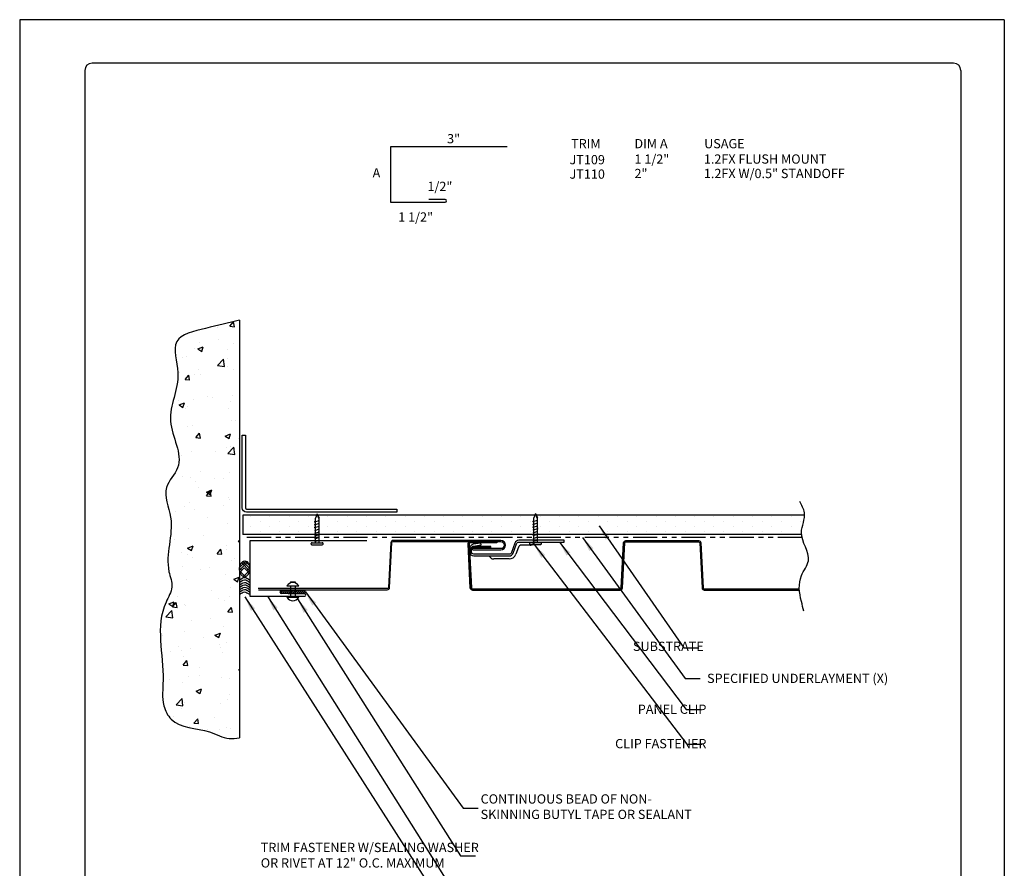
# Model space of a CAD drawing. Units: inches. Extents: x 2 to 140, y -106 to 34.
# Drawn here: x 30 to 55, y -24 to -2 of the extents above; entities that cross this region are included whole.
import ezdxf

# ---------------------------------------------------------------- set-up
doc = ezdxf.new("R2010")
doc.units = ezdxf.units.IN
doc.header["$MEASUREMENT"] = 0
doc.linetypes.add('PHANTOM2', pattern=[1.25, 0.625, -0.125, 0.125, -0.125, 0.125, -0.125])
for name, color, linetype in [('0- BORDER-TITLEBLOCK', 8, 'Continuous'), ('1- PANEL-CLIP', 2, 'Continuous'), ('2- FLASHINGS-TRIMS', 3, 'Continuous'), ('3- PURLINS-GIRTS', 171, 'Continuous'), ('4- FASTENERS-ACCESS.', 1, 'Continuous'), ('5- DIMENSIONS-TEXT', 4, 'Continuous'), ('6- EXTERIOR SHEATHING', 6, 'Continuous'), ('7- ALTERNATE MATERIALS', 45, 'Continuous')]:
    doc.layers.add(name, color=color, linetype=linetype)
doc.styles.add('STD', font='simplex.shx', dxfattribs={"height": 0.24})
doc.dimstyles.new('Install Guide', dxfattribs={"dimtxt": 0.24, "dimasz": 0.39, "dimexe": 0.162, "dimexo": 0.1875, "dimgap": 0.1875, "dimtad": 0, "dimtih": 1, "dimtoh": 1, "dimdec": 4, "dimzin": 3, "dimdsep": 46, "dimlunit": 4, "dimtxsty": 'Standard', "dimcen": 0.375, "dimclrd": 5, "dimclre": 5, "dimclrt": 256, "dimadec": 0, "dimazin": 0, "dimtfac": 0.75, "dimtdec": 4, "dimtofl": 0, "dimtmove": 2, "dimatfit": 3, "dimfxl": 1, "dimtolj": 1, "dimtzin": 3, "dimarcsym": 1})

# ---------------------------------------------------------------- blocks, each defined once
blk = doc.blocks.new('new block')
at = {"layer": '4- FASTENERS-ACCESS.'}
for p, q in [((-0.75, -0.006), (-0.642, 0.041)), ((-0.75, -0.006), (-0.636, 0.024)), ((0, 0.04), (-0.642, 0.041)), ((-0.58, 0.053), (-0.586, 0.031)), ((-0.541, -0.075), (-0.58, 0.053)), ((-0.506, 0.052), (-0.511, 0.031)), ((-0.467, -0.076), (-0.506, 0.052)), ((-0.432, 0.051), (-0.434, 0.034)), ((-0.394, -0.074), (-0.432, 0.051)), ((-0.361, 0.056), (-0.366, 0.034)), ((-0.322, -0.072), (-0.361, 0.056)), ((-0.287, 0.055), (-0.292, 0.035)), ((-0.248, -0.07), (-0.287, 0.055)), ((-0.215, 0.057), (-0.22, 0.035)), ((-0.177, -0.069), (-0.215, 0.057)), ((-0.143, 0.054), (-0.148, 0.036)), ((-0.105, -0.071), (-0.143, 0.054)), ((-0.073, 0.055), (-0.077, 0.037)), ((-0.033, -0.07), (-0.071, 0.055)), ((0, -0.14), (0, 0.125)), ((0.034, 0.146), (0.02, 0.146)), ((0.054, -0.14), (0.054, 0.125)), ((-0.75, -0.006), (-0.641, -0.054)), ((0, -0.055), (-0.641, -0.054)), ((-0.537, -0.059), (-0.541, -0.075)), ((-0.463, -0.059), (-0.467, -0.076)), ((-0.389, -0.055), (-0.394, -0.074)), ((-0.318, -0.056), (-0.322, -0.072)), ((-0.245, -0.055), (-0.248, -0.07)), ((-0.173, -0.055), (-0.177, -0.069)), ((-0.1, -0.054), (-0.105, -0.071)), ((-0.029, -0.053), (-0.033, -0.07)), ((0.034, -0.16), (0.02, -0.16))]:
    blk.add_line(p, q, dxfattribs=at)
for centre, radius, start, end in [((-0.657, 0.066), 0.0466, 296.4619, 330.0915), ((0.02, 0.125), 0.0204, 90, 180), ((0.034, 0.125), 0.0204, 0, 90), ((0.02, -0.14), 0.0204, 180, 270), ((0.034, -0.14), 0.0204, 270, 0)]:
    blk.add_arc(centre, radius, start, end, dxfattribs=at)

msp = doc.modelspace()

# ---------------------------------------------------------------- hatches: boundary and pattern name
at = {"layer": '1- PANEL-CLIP'}
h = msp.add_hatch(dxfattribs=at)
h.set_pattern_fill('HOUND', color=46, scale=0.75, angle=-135, style=0)
h.set_pattern_definition([(225, (-113.037597, 144.011352), (-0.099436891, -0.165728152), [0.75, -0.375]), (315, (-113.037597, 144.011352), (-0.099436891, 0.165728152), [0.75, -0.375])])
edge = h.paths.add_edge_path()
edge.add_ellipse((35.72831, -15.90599), major_axis=(0.00547, 0.20547), ratio=0.64808224, start_angle=0, end_angle=360)
at = {"layer": '3- PURLINS-GIRTS'}
h = msp.add_hatch(dxfattribs=at)
h.set_pattern_fill('DOTS', color=256, scale=4, angle=-90)
h.set_pattern_definition([(270, (120.13254, 21.31964), (0.25, -0.125), [0, -0.25])])
h.paths.add_polyline_path([(50.20482, -15.01184), (50.20482, -14.51184), (35.68327, -14.51184), (35.68327, -15.01184)])
at = {"layer": '7- ALTERNATE MATERIALS'}
h = msp.add_hatch(dxfattribs=at)
h.set_pattern_fill('AR-CONC', color=256, scale=0.2)
h.set_pattern_definition([(50, (-112.9562, 143.9615), (1.4345204, -0.125504), [0.15, -1.65]), (355, (-112.9562, 143.9615), (-0.277503, 1.504384), [0.12, -1.32]), (100.45144, (-112.8367, 143.951), (1.157018, 1.37888), [0.12748, -1.402284]), (46.1842, (-112.9562, 144.3615), (2.134483, -0.331039), [0.225, -2.475]), (96.6356, (-112.7784, 144.334), (1.869324, 1.948237), [0.19122, -2.103428]), (351.1842, (-112.9562, 144.3615), (1.869324, 1.948237), [0.18, -1.98]), (21, (-112.7562, 144.2615), (1.193814, -0.805238), [0.15, -1.65]), (326, (-112.7562, 144.2615), (0.486631, 1.4503), [0.12, -1.32]), (71.45144, (-112.6567, 144.1944), (1.680445, 0.645062), [0.12748, -1.402284]), (37.5, (-112.95623, 143.9615), (0.0243197, 0.6657877), [0, -1.304, 0, -1.34, 0, -1.325]), (7.5, (-112.9562, 143.9615), (0.526139, 0.7888234), [0, -0.764, 0, -1.274, 0, -0.505]), (327.5, (-113.40223, 143.9615), (1.0676449, -0.0451097), [0, -0.5, 0, -1.56, 0, -2.07]), (317.5, (-113.6022, 143.9615), (1.1663723, 0.20021), [0, -0.65, 0, -1.036, 0, -1.47])])
edge = h.paths.add_edge_path()
edge.add_spline(control_points=[(35.59076, -9.46024), (35.31583, -9.53028), (34.79177, -9.66379), (33.74186, -9.89123), (34.17769, -11.03758), (33.53551, -12.02585), (34.26977, -13.13142), (33.53902, -13.83), (34.00688, -14.7935), (33.60259, -15.644), (33.91237, -16.38759), (33.35591, -17.25148), (33.70176, -18.33977), (33.56339, -19.36785), (33.90519, -20.04905), (34.68614, -20.00123), (35.23359, -20.33581), (35.50282, -20.29516), (35.59076, -20.28188)], knot_values=[0, 0, 0, 0, 0.90391176, 1.72298199, 2.52546771, 3.79893752, 5.02139996, 5.60082148, 6.38306149, 7.79280687, 8.19789949, 8.61736388, 10.64578053, 11.30353987, 11.69699147, 12.74784835, 13.28614533, 13.54722898, 13.54722898, 13.54722898, 13.54722898], degree=3, periodic=0)
edge.add_line((35.59076, -20.28188), (35.59076, -9.46024))

# ---------------------------------------------------------------- linework, layer by layer
at = {"layer": '0- BORDER-TITLEBLOCK'}
for p, q in [((55.40229, -1.67887), (29.90229, -1.67887)), ((29.90229, -1.67887), (29.90229, -34.67887)), ((55.40229, -1.67887), (55.40229, -34.67887)), ((54.08979, -2.80387), (31.77729, -2.80387)), ((31.58979, -2.99137), (31.58979, -33.36637)), ((54.27729, -2.99137), (54.27729, -33.36637))]:
    msp.add_line(p, q, dxfattribs=at)
for centre, start, end in [((31.77729, -2.99137), 90, 180), ((54.08979, -2.99137), 0, 90)]:
    msp.add_arc(centre, 0.1875, start, end, dxfattribs=at)
at = {"layer": '1- PANEL-CLIP', "color": 4}
for p, q in [((43.12636, -15.29204), (42.89553, -15.29204)), ((43.12636, -15.29204), (43.13822, -15.29204)), ((43.19479, -15.26861), (43.25136, -15.21204)), ((42.82036, -15.34468), (42.75437, -15.52597)), ((42.1128, -15.6265), (42.05624, -15.56993)), ((42.16937, -15.64993), (42.18124, -15.64993)), ((42.57733, -15.64993), (42.18124, -15.64993))]:
    msp.add_line(p, q, dxfattribs=at)
at = {"layer": '1- PANEL-CLIP'}
for points in [[(36.08447, -16.44753), (39.423, -16.44753, 0.39895955), (39.48171, -16.39181), (39.54283, -15.22561, -0.39895955), (39.57219, -15.19775), (42.35999, -15.19775, -1), (42.35999, -15.38175), (41.65049, -15.38175, -1), (41.65049, -15.35235), (42.10639, -15.35235), (42.10639, -15.32295), (41.65049, -15.32295, 1), (41.65049, -15.41115), (42.35999, -15.41115, 1), (42.35999, -15.16835), (39.57219, -15.16835, 0.39895955), (39.51347, -15.22407), (39.45235, -16.39027, -0.39895955), (39.423, -16.41813), (36.08161, -16.41813)], [(41.6317, -16.45314, -0.39895955), (41.57298, -16.39741), (41.5136, -15.26433, -0.42963391), (41.57232, -15.20245, 0.42963391), (41.5136, -15.26433), (41.57298, -16.39741, 0.39895955), (41.6317, -16.45314), (45.4536, -16.45314, 0.39895955), (45.51232, -16.39741), (45.57344, -15.23121, -0.39895955), (45.6028, -15.20335), (47.4832, -15.20335, -0.39895955), (47.51256, -15.23121), (47.57368, -16.39741, 0.39895955), (47.6324, -16.45314), (50.09602, -16.45314)], [(41.57232, -15.20245), (42.26036, -15.20245), (42.26036, -15.23185), (41.57232, -15.23185, 0.42963391), (41.54296, -15.26279), (41.60234, -16.39587, 0.39895955), (41.6317, -16.42374), (45.4536, -16.42374, 0.39895955), (45.48296, -16.39587), (45.54408, -15.22967, -0.39895955), (45.6028, -15.17395), (47.4832, -15.17395, -0.39895955), (47.54192, -15.22967), (47.60304, -16.39587, 0.39895955), (47.6324, -16.42374), (50.09423, -16.42374)]]:
    msp.add_lwpolyline(points, format="xyb", dxfattribs=at)
at = {"layer": '1- PANEL-CLIP', "color": 4}
msp.add_lwpolyline([(41.55624, -15.37569), (41.55624, -15.46153, 0.41421356), (41.66464, -15.56993), (42.57733, -15.56993, 0.31529879), (42.6792, -15.49861), (42.76853, -15.25316, -0.31529879), (42.82726, -15.21204), (44.00136, -15.21204), (44.00136, -15.16614), (42.82726, -15.16614, 0.31529879), (42.7254, -15.23747), (42.63606, -15.48291, -0.31529879), (42.57733, -15.52403), (41.66464, -15.52403, -0.41421356), (41.60214, -15.46153), (41.60214, -15.37569, -0.36792836), (41.65464, -15.31399), (41.85675, -15.28126), (41.84942, -15.23595), (41.6473, -15.26868, 0.36792836)], format="xyb", close=True, dxfattribs=at)
for centre, radius, start, end in [((42.89553, -15.37204), 0.08, 90, 160), ((43.13822, -15.21204), 0.08, 270, 315), ((42.57733, -15.46153), 0.1884, 270, 340), ((42.16937, -15.56993), 0.08, 225, 270)]:
    msp.add_arc(centre, radius, start, end, dxfattribs=at)
at = {"layer": '2- FLASHINGS-TRIMS'}
for points in [[(42.53105, -4.96839), (39.50416, -4.96839), (39.50416, -6.40691), (40.92561, -6.40691, 1), (40.92561, -6.33938), (40.49937, -6.33938)], [(38.88861, -15.17844), (35.86173, -15.17844), (35.86173, -16.61696), (37.28317, -16.61696, 1), (37.28317, -16.54943), (36.85693, -16.54943)]]:
    msp.add_lwpolyline(points, format="xyb", dxfattribs=at)
for points in [[(35.60286, -16.19348), (35.72353, -16.1271), (35.84979, -16.18567)], [(35.60286, -16.25453), (35.72353, -16.18815), (35.84979, -16.24672)], [(35.60286, -16.32409), (35.72353, -16.25771), (35.84979, -16.31628)], [(35.60286, -16.38372), (35.72353, -16.31734), (35.84979, -16.37591)], [(35.60286, -16.44618), (35.72353, -16.3798), (35.84979, -16.43837)], [(35.60286, -16.50581), (35.72353, -16.43943), (35.84979, -16.498)], [(35.60286, -16.57111), (35.72353, -16.50474), (35.84979, -16.5633)]]:
    msp.add_spline(points, degree=3, dxfattribs=at)
at = {"layer": '3- PURLINS-GIRTS'}
msp.add_lwpolyline([(35.66695, -14.32845), (35.66695, -12.43845), (35.74695, -12.43845), (35.74695, -14.32845, 0.41421356), (35.77695, -14.35845), (39.66695, -14.35845), (39.66695, -14.43845), (35.77695, -14.43845, -0.41421356)], format="xyb", close=True, dxfattribs=at)
at = {"layer": '4- FASTENERS-ACCESS.'}
for p, q in [((36.91601, -16.23845), (36.91601, -16.26778)), ((36.91601, -16.23845), (37.03779, -16.23845)), ((37.03779, -16.23845), (37.03779, -16.26778)), ((36.66688, -16.4666), (36.64504, -16.48844)), ((36.72291, -16.4636), (36.65417, -16.53234)), ((36.68208, -16.4636), (37.26013, -16.4636)), ((37.26013, -16.54367), (36.68208, -16.54367)), ((36.77594, -16.4636), (36.69587, -16.54367)), ((36.82898, -16.4636), (36.7489, -16.54367)), ((36.88201, -16.4636), (36.80194, -16.54367)), ((36.82492, -16.34693), (37.12889, -16.34693)), ((36.93504, -16.4636), (36.85497, -16.54367)), ((36.98807, -16.4636), (36.908, -16.54367)), ((36.91601, -16.34693), (36.91601, -16.64198)), ((37.04111, -16.4636), (36.96103, -16.54367)), ((37.09414, -16.4636), (37.01407, -16.54367)), ((37.03779, -16.34693), (37.03779, -16.64198)), ((37.14717, -16.4636), (37.0671, -16.54367)), ((37.20021, -16.4636), (37.12013, -16.54367)), ((37.25324, -16.4636), (37.17317, -16.54367)), ((37.29133, -16.47854), (37.2262, -16.54367)), ((36.82492, -16.64198), (37.12889, -16.64198))]:
    msp.add_line(p, q, dxfattribs=at)
for centre, radius, start, end in [((36.9769, -16.42984), 0.17313, 28.613575, 151.386425), ((36.68208, -16.50364), 0.04004, 90, 270), ((37.26013, -16.50364), 0.04004, 270, 90), ((36.9769, -16.55907), 0.17313, 208.613575, 331.386425)]:
    msp.add_arc(centre, radius, start, end, dxfattribs=at)
at = {"layer": '5- DIMENSIONS-TEXT'}
msp.add_open_spline([(50.21034, -16.99849), (50.19064, -16.91742), (50.10413, -16.61191), (50.03855, -16.14084), (50.49243, -15.60721), (49.99335, -15.04271), (50.31962, -14.51453), (50.14411, -14.25493), (50.1062, -14.15813)], degree=3, knots=[6.98732558, 6.98732558, 6.98732558, 6.98732558, 7.23295937, 7.90489678, 8.33279936, 9.08408371, 9.60273359, 9.91412789, 9.91412789, 9.91412789, 9.91412789], dxfattribs=at)
at = {"layer": '6- EXTERIOR SHEATHING'}
for p, q in [((50.23178, -14.51184), (35.68327, -14.51184)), ((35.68327, -14.51184), (35.68327, -15.01184)), ((50.14954, -15.01184), (35.68327, -15.01184))]:
    msp.add_line(p, q, dxfattribs=at)
at = {"layer": '6- EXTERIOR SHEATHING', "linetype": 'PHANTOM2'}
msp.add_line((50.16336, -15.09184), (35.78424, -15.09184), dxfattribs=at)
at = {"layer": '7- ALTERNATE MATERIALS'}
msp.add_line((35.59076, -9.46024), (35.59076, -20.28188), dxfattribs=at)
msp.add_ellipse((35.72831, -15.90599), major_axis=(0.00547, 0.20547), ratio=0.64808224, dxfattribs=at)
msp.add_spline([(35.59076, -9.46024), (34.71305, -9.67633), (33.96925, -10.01929), (33.99969, -10.8212), (33.80721, -12.08004), (33.99076, -13.28864), (33.70772, -13.79423), (33.81037, -14.56971), (33.76849, -15.97883), (33.84396, -16.37683), (33.69175, -16.76771), (33.61501, -18.79467), (33.63693, -19.45206), (33.82309, -19.79869), (34.81992, -20.13129), (35.33045, -20.30196), (35.59076, -20.28188)], degree=3, dxfattribs=at)

# ---------------------------------------------------------------- block references
at = {"layer": '5- DIMENSIONS-TEXT', "rotation": 270}
for p in [(37.61412, -15.22942), (43.27, -15.22026)]:
    msp.add_blockref('new block', p, dxfattribs=at)

# ---------------------------------------------------------------- texts
at = {"layer": '5- DIMENSIONS-TEXT', "style": 'STD'}
for s, p in [('3"', (40.97124, -4.88165)), ('%%UTRIM', (44.18335, -5.01166)), ('%%UDIM A', (45.82303, -5.00978)), ('%%UUSAGE', (47.62863, -5.00978)), ('JT109', (44.14219, -5.42527)), ('1 1/2"', (45.8242, -5.41033)), ('1.2FX FLUSH MOUNT', (47.62075, -5.40915)), ('A', (39.04257, -5.7662)), ('JT110', (44.14219, -5.79868)), ('2"', (45.8242, -5.78374)), ('1.2FX W/0.5" STANDOFF', (47.62075, -5.78255)), ('1/2"', (40.46185, -6.11731)), ('1 1/2"', (39.70608, -6.91015))]:
    msp.add_text(s, height=0.24, dxfattribs=at).set_placement(p)
at = {"layer": '5- DIMENSIONS-TEXT', "char_height": 0.24, "style": 'STD'}
for s, insert, attachment_point in [('\\A1;\\pxql;SUBSTRATE ', (47.7118, -17.91199), 6), ('\\A1;\\pxql;SPECIFIED UNDERLAYMENT (X)', (47.70419, -18.74168), 4), ('\\A1;\\pxql;PANEL CLIP', (47.70427, -19.54176), 6), ('\\A1;\\pxql;CLIP FASTENER', (47.71189, -20.43233), 6), ('\\A1;CONTINUOUS BEAD OF NON- \\PSKINNING BUTYL TAPE OR SEALANT', (41.83945, -22.06569), 4), ('\\A1;\\pxql;TRIM FASTENER W/SEALING WASHER\\POR RIVET AT 12" O.C. MAXIMUM', (41.84904, -23.32266), 6)]:
    msp.add_mtext(s, dxfattribs=dict(at, insert=insert, attachment_point=attachment_point))

# ---------------------------------------------------------------- leaders
at = {"layer": '5- DIMENSIONS-TEXT', "annotation_type": 0, "has_hookline": 1, "hookline_direction": 0}
for points, text_width in [([(44.90675, -14.79294), (47.10371, -17.95385), (47.49371, -17.95385)], 2), ([(43.22472, -15.27467), (47.17882, -20.44801), (47.56882, -20.44801)], 2.72), ([(43.87841, -15.21204), (47.15991, -19.54931), (47.54991, -19.54931)], 2.05714), ([(44.47887, -15.09184), (47.13727, -18.74168), (47.52727, -18.74168)], 5.49714), ([(37.30017, -16.50364), (41.38695, -22.10569), (41.77695, -22.10569)], 6.59429), ([(35.73397, -16.63365), (41.25336, -25.25362), (41.64336, -25.25362)], 4.58286), ([(36.32, -16.61696), (41.24861, -24.43224), (41.63861, -24.43224)], 1.12), ([(37.10043, -16.68037), (41.31598, -23.33834), (41.70598, -23.33834)], 6.66286)]:
    msp.add_leader(points, dimstyle='Install Guide', override={"dimgap": 0.0625, "dimtad": 0}, dxfattribs=dict(at, text_width=text_width))

doc.saveas('drawing.dxf')
